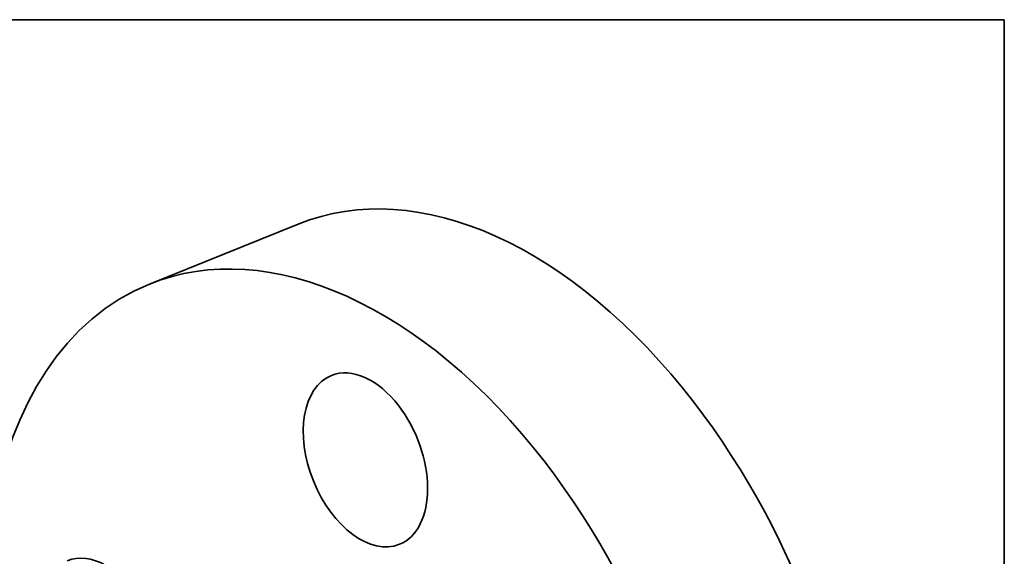
# Model space of a CAD drawing. Extents: x 0 to 10.8, y 0 to 8.3.
# Drawn here: x 7 to 10.8, y 6.2 to 8.3 of the extents above; entities that cross this region are included whole.
import ezdxf

# ---------------------------------------------------------------- set-up
doc = ezdxf.new("R2010")
doc.units = 0
doc.header["$MEASUREMENT"] = 0
doc.layers.get('0').update_dxf_attribs({"lineweight": 13})
doc.layers.add('1', color=7, linetype='Continuous', lineweight=13)

msp = doc.modelspace()

# ---------------------------------------------------------------- linework, layer by layer
at = {"color": 7, "lineweight": 35, "ltscale": 0.015431}
msp.add_line((7.4623, 7.2334), (8.0347, 7.4643), dxfattribs=at)
at = {"color": 7, "lineweight": 35, "ltscale": 0.03937}
for centre, major_axis, start_param, end_param in [((8.8047, 5.5558), (0.7699, -1.9085), 1.998424, 3.141619), ((8.2322, 5.3248), (0.7699, -1.9085), 1.998424, 3.141619), ((8.2322, 5.3248), (0.7699, -1.9085), 3.141619, 6.283211), ((8.2932, 6.5575), (0.1309, -0.3246), 1.998424, 3.141619), ((8.2932, 6.5575), (0.1309, -0.3246), 3.141619, 6.283211), ((8.8047, 5.5558), (0.7699, -1.9085), 0.000026, 1.998424), ((8.2932, 6.5575), (0.1309, -0.3246), 0.000026, 1.998424), ((8.2322, 5.3248), (0.7699, -1.9085), 0.000026, 1.998424), ((7.2776, 5.8451), (0.1309, -0.3246), 0.572596, 3.141557)]:
    msp.add_ellipse(centre, major_axis=major_axis, ratio=0.616564, start_param=start_param, end_param=end_param, dxfattribs=at)
at = {"layer": '1', "color": 7, "lineweight": 35, "ltscale": 0.03937}
for p, q in [((0.25, 8.25), (10.75, 8.25)), ((10.75, 8.25), (10.75, 0.25))]:
    msp.add_line(p, q, dxfattribs=at)

doc.saveas('drawing.dxf')
